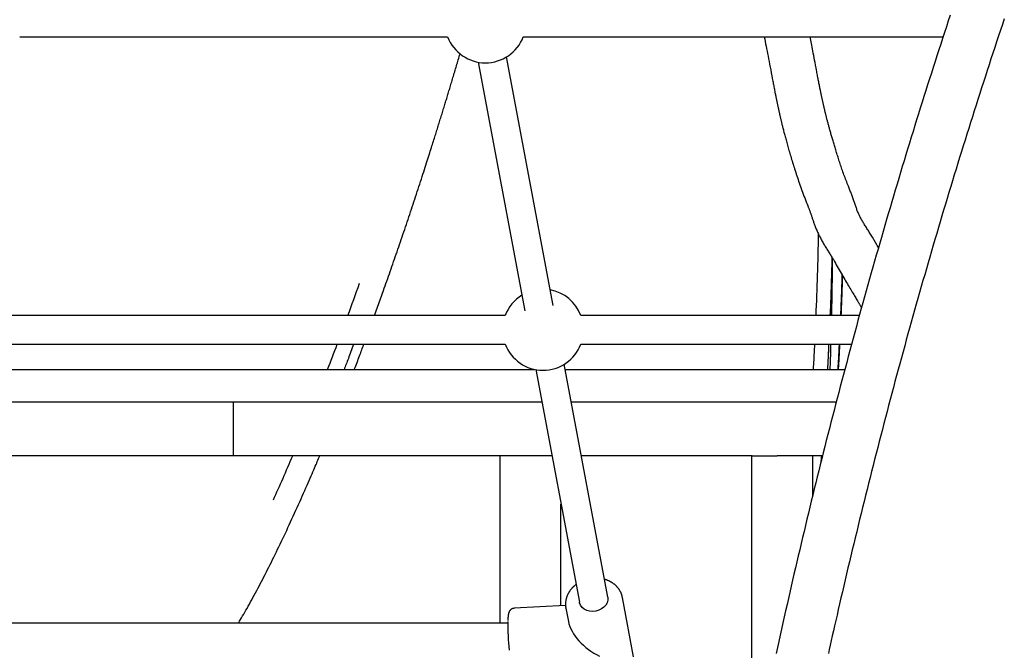
# Model space of a CAD drawing. Extents: x -6341 to 17300, y -2841 to 3484.
# Drawn here: x 12572 to 13119, y -1677 to -1326 of the extents above; entities that cross this region are included whole.
import ezdxf

# ---------------------------------------------------------------- set-up
doc = ezdxf.new("R2010")
doc.units = 0

msp = doc.modelspace()

# ---------------------------------------------------------------- linework, layer by layer
at = {"color": 7, "linetype": 'Continuous'}
for p, q in [((12571.67, -1335.37), (12809.61, -1335.37)), ((12851.67, -1335.37), (13085.11, -1335.37)), ((12868.26, -1484.83), (12842.37, -1346.57)), ((12826.65, -1349.51), (12852.53, -1487.77)), ((13049.13, -1452.77), (13045.78, -1446.85)), ((12768.94, -1490.3), (12773.93, -1476.49)), ((12841.61, -1490.3), (12539.68, -1490.3)), ((13038.58, -1490.3), (12883.67, -1490.3)), ((12539.68, -1506.3), (12841.61, -1506.3)), ((12883.67, -1506.3), (13034.22, -1506.3)), ((12523.17, -1520.34), (12858.12, -1520.34)), ((12858.65, -1520.44), (12882.87, -1649.84)), ((12898.6, -1646.9), (12874.37, -1517.49)), ((12874.91, -1520.34), (12917.88, -1520.34)), ((12917.88, -1520.34), (13030.46, -1520.34)), ((12519.29, -1538.34), (12862, -1538.34)), ((12690.64, -1564.34), (12690.64, -1538.34)), ((12878.28, -1538.34), (12917.88, -1538.34)), ((12917.88, -1538.34), (13025.71, -1538.34)), ((12690.64, -1568.34), (12690.64, -1564.34)), ((12690.64, -1568.34), (12513.68, -1568.34)), ((12867.62, -1568.34), (12690.64, -1568.34)), ((12838.64, -1568.34), (12838.64, -1661.39)), ((12978.89, -1568.34), (12883.89, -1568.34)), ((12978.64, -1568.34), (12978.64, -1708.34)), ((12978.89, -1568.34), (12992.77, -1568.34)), ((13018.05, -1568.34), (12992.77, -1568.34)), ((13012.64, -1590.23), (13012.64, -1568.34)), ((13017.45, -1568.34), (13017.11, -1572.15)), ((12872.64, -1651.76), (12872.64, -1595.18)), ((12912.98, -1680.22), (12906.78, -1647.14)), ((12875.17, -1651.62), (12846.56, -1653.17)), ((12875.33, -1653.03), (12876.74, -1660.56)), ((12843.06, -1661.39), (12538.31, -1661.39))]:
    msp.add_line(p, q, dxfattribs=at)
for points in [[(13089.03, -1323.38), (13087.97, -1326.59), (13086.91, -1329.8), (13085.86, -1333.02), (13084.8, -1336.24), (13083.76, -1339.46), (13082.71, -1342.68), (13081.67, -1345.9), (13080.63, -1349.13), (13079.59, -1352.36), (13078.56, -1355.59), (13077.53, -1358.82), (13076.5, -1362.06), (13075.48, -1365.3), (13074.45, -1368.54), (13073.43, -1371.78), (13072.42, -1375.02), (13071.4, -1378.27), (13070.39, -1381.52), (13069.39, -1384.77), (13068.38, -1388.02), (13067.38, -1391.27), (13066.38, -1394.53), (13065.39, -1397.79), (13064.39, -1401.05), (13063.4, -1404.31), (13062.41, -1407.58), (13061.43, -1410.84), (13060.45, -1414.11), (13059.47, -1417.39), (13058.49, -1420.66), (13057.52, -1423.93), (13056.55, -1427.21), (13055.58, -1430.49), (13054.62, -1433.77), (13053.66, -1437.06), (13052.7, -1440.34), (13051.75, -1443.63), (13050.79, -1446.92), (13049.84, -1450.21), (13048.9, -1453.5), (13047.95, -1456.8), (13047.01, -1460.1), (13046.08, -1463.4), (13045.14, -1466.7), (13044.21, -1470), (13043.28, -1473.31), (13042.36, -1476.61), (13041.43, -1479.92), (13040.51, -1483.23), (13039.6, -1486.55), (13038.68, -1489.86), (13037.77, -1493.18), (13036.86, -1496.5), (13035.96, -1499.82), (13035.06, -1503.14), (13034.16, -1506.47), (13033.26, -1509.79), (13032.37, -1513.12), (13031.48, -1516.45), (13030.59, -1519.78), (13029.7, -1523.12), (13028.82, -1526.45), (13027.94, -1529.79), (13027.07, -1533.13), (13026.2, -1536.47), (13025.33, -1539.82), (13024.46, -1543.16), (13023.6, -1546.51), (13022.74, -1549.86), (13021.88, -1553.21), (13021.02, -1556.56), (13020.17, -1559.91), (13019.32, -1563.27), (13018.48, -1566.63), (13017.63, -1569.99), (13016.8, -1573.35), (13015.96, -1576.71), (13015.12, -1580.08), (13014.29, -1583.44), (13013.47, -1586.81), (13012.64, -1590.18), (13011.82, -1593.55), (13011, -1596.93), (13010.19, -1600.3), (13009.37, -1603.68), (13008.56, -1607.06), (13007.76, -1610.44), (13006.95, -1613.82), (13006.15, -1617.2), (13005.35, -1620.59), (13004.56, -1623.98), (13003.77, -1627.37), (13002.98, -1630.76), (13002.19, -1634.15), (13001.41, -1637.54), (13000.63, -1640.94), (12999.86, -1644.33), (12999.08, -1647.73), (12998.31, -1651.13), (12997.54, -1654.54), (12996.78, -1657.94), (12996.02, -1661.34), (12995.26, -1664.75), (12994.5, -1668.16), (12993.75, -1671.57), (12993, -1674.98), (12992.26, -1678.39)], [(13119.13, -1325.35), (13118.06, -1328.54), (13116.99, -1331.73), (13115.93, -1334.92), (13114.87, -1338.12), (13113.82, -1341.31), (13112.76, -1344.51), (13111.71, -1347.71), (13110.66, -1350.92), (13109.62, -1354.13), (13108.58, -1357.33), (13107.54, -1360.54), (13106.5, -1363.76), (13105.47, -1366.97), (13104.43, -1370.19), (13103.41, -1373.41), (13102.38, -1376.63), (13101.36, -1379.86), (13100.34, -1383.08), (13099.32, -1386.31), (13098.31, -1389.54), (13097.3, -1392.77), (13096.29, -1396.01), (13095.28, -1399.24), (13094.28, -1402.48), (13093.28, -1405.72), (13092.29, -1408.97), (13091.29, -1412.21), (13090.3, -1415.46), (13089.31, -1418.71), (13088.33, -1421.96), (13087.35, -1425.21), (13086.37, -1428.47), (13085.39, -1431.73), (13084.42, -1434.99), (13083.45, -1438.25), (13082.48, -1441.51), (13081.52, -1444.78), (13080.56, -1448.05), (13079.6, -1451.32), (13078.64, -1454.59), (13077.69, -1457.86), (13076.74, -1461.14), (13075.79, -1464.42), (13074.85, -1467.7), (13073.91, -1470.98), (13072.97, -1474.27), (13072.03, -1477.55), (13071.1, -1480.84), (13070.17, -1484.13), (13069.24, -1487.42), (13068.32, -1490.72), (13067.4, -1494.01), (13066.48, -1497.31), (13065.57, -1500.61), (13064.65, -1503.91), (13063.75, -1507.22), (13062.84, -1510.52), (13061.94, -1513.83), (13061.04, -1517.14), (13060.14, -1520.45), (13059.25, -1523.76), (13058.35, -1527.08), (13057.47, -1530.4), (13056.58, -1533.72), (13055.7, -1537.04), (13054.82, -1540.36), (13053.94, -1543.68), (13053.07, -1547.01), (13052.2, -1550.34), (13051.33, -1553.67), (13050.47, -1557), (13049.6, -1560.34), (13048.75, -1563.67), (13047.89, -1567.01), (13047.04, -1570.35), (13046.19, -1573.69), (13045.34, -1577.03), (13044.5, -1580.38), (13043.66, -1583.72), (13042.82, -1587.07), (13041.98, -1590.42), (13041.15, -1593.77), (13040.32, -1597.13), (13039.5, -1600.48), (13038.67, -1603.84), (13037.85, -1607.2), (13037.04, -1610.56), (13036.22, -1613.92), (13035.41, -1617.28), (13034.61, -1620.65), (13033.8, -1624.01), (13033, -1627.37), (13032.21, -1630.72), (13031.42, -1634.08), (13030.63, -1637.43), (13029.85, -1640.77), (13029.07, -1644.09), (13028.31, -1647.38), (13027.56, -1650.63), (13026.82, -1653.81), (13026.11, -1656.93), (13025.42, -1659.97), (13024.75, -1662.91), (13024.1, -1665.75), (13023.49, -1668.48), (13022.9, -1671.1), (13022.33, -1673.61), (13021.8, -1676.01), (13021.29, -1678.3)], [(12985.63, -1335.37), (12985.89, -1336.67), (12986.15, -1337.97), (12986.41, -1339.28), (12986.67, -1340.61), (12986.94, -1341.96), (12987.21, -1343.33), (12987.48, -1344.73), (12987.76, -1346.16), (12988.04, -1347.63), (12988.33, -1349.14), (12988.63, -1350.67), (12988.93, -1352.23), (12989.23, -1353.81), (12989.53, -1355.4), (12989.83, -1357.01), (12990.14, -1358.61)], [(13014.71, -1353.97), (13014.44, -1352.55), (13014.17, -1351.13), (13013.9, -1349.74), (13013.64, -1348.37), (13013.39, -1347.03), (13013.14, -1345.73), (13012.9, -1344.48), (13012.67, -1343.28), (13012.45, -1342.15), (13012.24, -1341.08), (13012.04, -1340.05), (13011.85, -1339.07), (13011.66, -1338.11), (13011.48, -1337.19), (13011.3, -1336.27), (13011.12, -1335.37)], [(12773.93, -1476.49), (12774.4, -1475.16), (12774.87, -1473.84), (12775.34, -1472.51), (12775.81, -1471.18), (12776.28, -1469.85), (12776.75, -1468.52), (12777.22, -1467.18), (12777.69, -1465.83), (12778.16, -1464.48), (12778.64, -1463.13), (12779.11, -1461.77), (12779.59, -1460.4), (12780.06, -1459.04), (12780.53, -1457.66), (12781.01, -1456.29), (12781.48, -1454.91), (12781.96, -1453.54), (12782.43, -1452.16), (12782.9, -1450.78), (12783.38, -1449.4), (12783.85, -1448.01), (12784.32, -1446.63), (12784.79, -1445.24), (12785.26, -1443.86), (12785.73, -1442.47), (12786.2, -1441.08), (12786.67, -1439.69), (12787.14, -1438.29), (12787.61, -1436.9), (12788.07, -1435.5), (12788.54, -1434.11), (12789.01, -1432.71), (12789.47, -1431.31), (12789.94, -1429.9), (12790.41, -1428.5), (12790.87, -1427.09), (12791.34, -1425.68), (12791.8, -1424.28), (12792.26, -1422.87), (12792.73, -1421.46), (12793.19, -1420.05), (12793.65, -1418.64), (12794.1, -1417.24), (12794.56, -1415.85), (12795, -1414.47), (12795.44, -1413.11), (12795.88, -1411.78), (12796.3, -1410.47), (12796.72, -1409.18), (12797.12, -1407.93), (12797.51, -1406.7), (12797.9, -1405.5), (12798.27, -1404.34), (12798.63, -1403.2), (12798.99, -1402.09), (12799.33, -1401.02), (12799.66, -1399.97), (12799.98, -1398.96), (12800.3, -1397.97), (12800.6, -1397.01), (12800.89, -1396.08), (12801.18, -1395.18), (12801.45, -1394.3), (12801.72, -1393.45), (12801.98, -1392.63), (12802.23, -1391.82), (12802.48, -1391.03), (12802.72, -1390.26), (12802.96, -1389.5), (12803.2, -1388.75), (12803.43, -1387.99), (12803.67, -1387.24), (12803.9, -1386.49), (12804.14, -1385.73), (12804.37, -1384.97), (12804.61, -1384.21), (12804.85, -1383.45), (12805.08, -1382.69), (12805.32, -1381.93), (12805.55, -1381.16), (12805.79, -1380.4), (12806.02, -1379.65), (12806.26, -1378.89), (12806.49, -1378.14), (12806.72, -1377.4), (12806.94, -1376.66), (12807.17, -1375.92), (12807.39, -1375.2), (12807.61, -1374.48), (12807.83, -1373.77), (12808.04, -1373.06), (12808.26, -1372.36), (12808.47, -1371.67), (12808.68, -1370.98), (12808.89, -1370.29), (12809.1, -1369.6), (12809.31, -1368.92), (12809.52, -1368.23), (12809.72, -1367.54), (12809.93, -1366.85), (12810.14, -1366.16), (12810.35, -1365.46), (12810.57, -1364.76), (12810.78, -1364.05), (12811, -1363.33), (12811.21, -1362.6), (12811.44, -1361.87), (12811.66, -1361.13), (12811.88, -1360.38), (12812.11, -1359.61), (12812.34, -1358.84), (12812.58, -1358.06), (12812.81, -1357.27), (12813.05, -1356.47), (12813.3, -1355.65), (12813.54, -1354.84), (12813.78, -1354.01), (12814.03, -1353.18), (12814.28, -1352.35), (12814.52, -1351.51), (12814.77, -1350.67), (12815.02, -1349.83), (12815.27, -1348.99), (12815.52, -1348.15), (12815.76, -1347.3), (12816.01, -1346.46), (12816.26, -1345.61), (12816.51, -1344.77)], [(13032.47, -1418.49), (13032.15, -1417.69), (13031.83, -1416.88), (13031.51, -1416.08), (13031.19, -1415.28), (13030.88, -1414.48), (13030.58, -1413.68), (13030.27, -1412.89), (13029.98, -1412.1), (13029.69, -1411.31), (13029.41, -1410.53), (13029.14, -1409.75), (13028.87, -1408.98), (13028.61, -1408.22), (13028.36, -1407.46), (13028.11, -1406.71), (13027.86, -1405.96), (13027.62, -1405.23), (13027.39, -1404.5), (13027.16, -1403.78), (13026.93, -1403.07), (13026.71, -1402.37), (13026.49, -1401.67), (13026.28, -1400.98), (13026.06, -1400.3), (13025.85, -1399.63), (13025.65, -1398.96), (13025.44, -1398.3), (13025.24, -1397.65), (13025.04, -1397.01), (13024.85, -1396.37), (13024.66, -1395.74), (13024.47, -1395.12), (13024.28, -1394.5), (13024.1, -1393.89), (13023.92, -1393.29), (13023.74, -1392.7), (13023.57, -1392.11), (13023.4, -1391.53), (13023.23, -1390.96), (13023.07, -1390.39), (13022.91, -1389.84), (13022.75, -1389.29), (13022.59, -1388.75), (13022.44, -1388.22), (13022.3, -1387.69), (13022.15, -1387.18), (13022.01, -1386.67), (13021.87, -1386.17), (13021.73, -1385.68), (13021.6, -1385.2), (13021.47, -1384.72), (13021.35, -1384.25), (13021.22, -1383.79), (13021.1, -1383.34), (13020.98, -1382.9), (13020.87, -1382.46), (13020.75, -1382.03), (13020.64, -1381.6), (13020.54, -1381.18), (13020.43, -1380.77), (13020.33, -1380.37), (13020.23, -1379.97), (13020.13, -1379.58), (13020.03, -1379.19), (13019.94, -1378.82), (13019.85, -1378.45), (13019.76, -1378.09), (13019.67, -1377.73), (13019.59, -1377.38), (13019.51, -1377.03), (13019.42, -1376.69), (13019.34, -1376.36), (13019.27, -1376.02), (13019.19, -1375.69), (13019.11, -1375.37), (13019.04, -1375.04), (13018.96, -1374.72), (13018.89, -1374.4), (13018.81, -1374.08), (13018.74, -1373.76), (13018.67, -1373.44), (13018.59, -1373.11), (13018.52, -1372.79), (13018.44, -1372.46), (13018.37, -1372.12), (13018.29, -1371.78), (13018.22, -1371.44), (13018.14, -1371.08), (13018.06, -1370.72), (13017.98, -1370.35), (13017.9, -1369.97), (13017.81, -1369.58), (13017.73, -1369.18), (13017.64, -1368.77), (13017.55, -1368.35), (13017.46, -1367.91), (13017.36, -1367.47), (13017.27, -1367.01), (13017.17, -1366.54), (13017.07, -1366.05), (13016.97, -1365.56), (13016.86, -1365.05), (13016.76, -1364.52), (13016.65, -1363.99), (13016.54, -1363.44), (13016.43, -1362.87), (13016.31, -1362.3), (13016.2, -1361.71), (13016.08, -1361.11), (13015.96, -1360.5), (13015.84, -1359.88), (13015.72, -1359.25), (13015.59, -1358.61), (13015.47, -1357.96), (13015.34, -1357.31), (13015.22, -1356.65), (13015.09, -1355.98), (13014.96, -1355.31), (13014.83, -1354.64), (13014.71, -1353.97)], [(12990.14, -1358.61), (12990.27, -1359.29), (12990.4, -1359.96), (12990.53, -1360.64), (12990.65, -1361.3), (12990.78, -1361.97), (12990.91, -1362.62), (12991.03, -1363.26), (12991.15, -1363.89), (12991.28, -1364.51), (12991.4, -1365.12), (12991.51, -1365.71), (12991.63, -1366.29), (12991.74, -1366.85), (12991.85, -1367.4), (12991.95, -1367.92), (12992.06, -1368.43), (12992.16, -1368.92), (12992.25, -1369.39), (12992.35, -1369.85), (12992.44, -1370.28), (12992.52, -1370.7), (12992.61, -1371.1), (12992.68, -1371.48), (12992.76, -1371.84), (12992.83, -1372.19), (12992.9, -1372.51), (12992.97, -1372.83), (12993.03, -1373.12), (12993.09, -1373.41), (12993.15, -1373.68), (12993.21, -1373.94), (12993.26, -1374.19), (12993.31, -1374.43), (12993.36, -1374.67), (12993.41, -1374.89), (12993.46, -1375.12), (12993.51, -1375.33), (12993.55, -1375.54), (12993.6, -1375.76), (12993.64, -1375.97), (12993.69, -1376.18), (12993.74, -1376.39), (12993.78, -1376.6), (12993.83, -1376.82), (12993.88, -1377.04), (12993.93, -1377.27), (12993.98, -1377.51), (12994.04, -1377.75), (12994.1, -1378), (12994.15, -1378.27), (12994.22, -1378.54), (12994.28, -1378.82), (12994.35, -1379.11), (12994.41, -1379.41), (12994.49, -1379.73), (12994.56, -1380.06), (12994.64, -1380.4), (12994.72, -1380.76), (12994.81, -1381.12), (12994.9, -1381.51), (12994.99, -1381.9), (12995.09, -1382.31), (12995.19, -1382.73), (12995.29, -1383.17), (12995.4, -1383.62), (12995.51, -1384.08), (12995.63, -1384.56), (12995.75, -1385.05), (12995.87, -1385.56), (12996, -1386.08), (12996.14, -1386.62), (12996.28, -1387.17), (12996.42, -1387.74), (12996.57, -1388.32), (12996.72, -1388.91), (12996.88, -1389.52), (12997.04, -1390.14), (12997.21, -1390.78), (12997.39, -1391.43), (12997.57, -1392.09), (12997.75, -1392.76), (12997.94, -1393.45), (12998.13, -1394.15), (12998.33, -1394.86), (12998.54, -1395.59), (12998.75, -1396.33), (12998.97, -1397.08), (12999.19, -1397.84), (12999.41, -1398.61), (12999.65, -1399.4), (12999.88, -1400.2), (13000.13, -1401.01), (13000.37, -1401.84), (13000.63, -1402.67), (13000.89, -1403.52), (13001.15, -1404.38), (13001.42, -1405.25), (13001.7, -1406.14), (13001.98, -1407.04), (13002.27, -1407.95), (13002.56, -1408.87), (13002.86, -1409.8), (13003.16, -1410.75), (13003.47, -1411.7), (13003.78, -1412.67), (13004.1, -1413.66), (13004.43, -1414.65), (13004.76, -1415.65), (13005.1, -1416.66), (13005.45, -1417.68), (13005.81, -1418.7), (13006.18, -1419.74), (13006.56, -1420.77), (13006.95, -1421.82), (13007.35, -1422.86), (13007.75, -1423.91), (13008.16, -1424.97), (13008.57, -1426.02), (13008.99, -1427.08), (13009.41, -1428.14)], [(13045.78, -1446.85), (13045.44, -1446.28), (13045.1, -1445.72), (13044.76, -1445.16), (13044.42, -1444.61), (13044.08, -1444.06), (13043.74, -1443.51), (13043.41, -1442.98), (13043.08, -1442.45), (13042.75, -1441.93), (13042.42, -1441.41), (13042.1, -1440.91), (13041.78, -1440.41), (13041.47, -1439.92), (13041.17, -1439.44), (13040.87, -1438.96), (13040.58, -1438.49), (13040.3, -1438.03), (13040.03, -1437.56), (13039.77, -1437.1), (13039.51, -1436.65), (13039.27, -1436.19), (13039.03, -1435.74), (13038.8, -1435.29), (13038.58, -1434.83), (13038.37, -1434.38), (13038.17, -1433.92), (13037.97, -1433.46), (13037.78, -1433), (13037.59, -1432.54), (13037.4, -1432.07), (13037.22, -1431.59), (13037.04, -1431.11), (13036.87, -1430.62), (13036.69, -1430.13), (13036.51, -1429.63), (13036.34, -1429.12), (13036.16, -1428.61), (13035.98, -1428.1), (13035.8, -1427.58), (13035.62, -1427.06), (13035.44, -1426.53), (13035.26, -1426), (13035.08, -1425.47), (13034.89, -1424.93), (13034.7, -1424.4), (13034.51, -1423.86), (13034.32, -1423.32), (13034.12, -1422.79), (13033.92, -1422.25), (13033.72, -1421.71), (13033.51, -1421.17), (13033.31, -1420.64), (13033.1, -1420.1), (13032.89, -1419.56), (13032.68, -1419.03), (13032.47, -1418.49)], [(13009.41, -1428.14), (13009.51, -1428.4), (13009.62, -1428.67), (13009.73, -1428.94), (13009.84, -1429.21), (13009.95, -1429.48), (13010.06, -1429.75), (13010.16, -1430.03), (13010.27, -1430.31), (13010.38, -1430.59), (13010.49, -1430.88), (13010.59, -1431.17), (13010.7, -1431.46), (13010.81, -1431.76), (13010.92, -1432.07), (13011.03, -1432.38), (13011.14, -1432.7), (13011.26, -1433.03), (13011.37, -1433.36), (13011.49, -1433.7), (13011.61, -1434.05), (13011.73, -1434.41), (13011.85, -1434.77), (13011.98, -1435.14), (13012.1, -1435.53), (13012.24, -1435.92), (13012.37, -1436.32), (13012.51, -1436.74), (13012.65, -1437.16), (13012.8, -1437.59), (13012.95, -1438.03), (13013.1, -1438.48), (13013.27, -1438.94), (13013.43, -1439.41), (13013.61, -1439.89), (13013.79, -1440.38), (13013.98, -1440.87), (13014.18, -1441.38), (13014.38, -1441.89), (13014.6, -1442.4), (13014.82, -1442.92), (13015.05, -1443.45), (13015.29, -1443.98), (13015.54, -1444.52), (13015.79, -1445.06), (13016.05, -1445.6), (13016.32, -1446.14), (13016.59, -1446.68), (13016.87, -1447.22), (13017.16, -1447.77), (13017.45, -1448.31), (13017.74, -1448.85), (13018.03, -1449.39), (13018.33, -1449.92), (13018.64, -1450.45), (13018.94, -1450.97), (13019.25, -1451.5), (13019.56, -1452.01), (13019.87, -1452.52), (13020.18, -1453.02), (13020.5, -1453.52), (13020.81, -1454.02), (13021.12, -1454.51), (13021.43, -1455), (13021.74, -1455.48), (13022.04, -1455.97), (13022.34, -1456.45), (13022.64, -1456.93), (13022.94, -1457.4), (13023.23, -1457.88), (13023.52, -1458.35), (13023.82, -1458.83), (13024.11, -1459.3)], [(13023.29, -1457.98), (13023.27, -1459.12), (13023.24, -1460.26), (13023.21, -1461.41), (13023.18, -1462.57), (13023.16, -1463.74), (13023.13, -1464.93), (13023.09, -1466.14), (13023.06, -1467.37), (13023.02, -1468.63), (13022.99, -1469.91), (13022.94, -1471.22), (13022.9, -1472.56), (13022.85, -1473.92), (13022.81, -1475.31), (13022.76, -1476.72), (13022.7, -1478.16), (13022.65, -1479.62), (13022.59, -1481.1), (13022.53, -1482.61), (13022.47, -1484.13), (13022.4, -1485.66), (13022.34, -1487.2), (13022.27, -1488.75), (13022.21, -1490.3)], [(13023.3, -1458), (13023.25, -1459.58), (13023.21, -1461.16), (13023.17, -1462.73), (13023.13, -1464.29), (13023.08, -1465.83), (13023.04, -1467.36), (13023, -1468.86), (13022.95, -1470.34), (13022.91, -1471.79), (13022.86, -1473.21), (13022.82, -1474.6), (13022.77, -1475.96), (13022.73, -1477.29), (13022.68, -1478.59), (13022.63, -1479.87), (13022.59, -1481.11), (13022.54, -1482.32), (13022.5, -1483.51), (13022.45, -1484.67), (13022.4, -1485.82), (13022.36, -1486.95), (13022.31, -1488.07), (13022.26, -1489.19), (13022.22, -1490.3)], [(13023.19, -1490.3), (13023.22, -1489.13), (13023.24, -1487.96), (13023.27, -1486.78), (13023.29, -1485.6), (13023.31, -1484.4), (13023.34, -1483.2), (13023.36, -1481.98), (13023.38, -1480.74), (13023.4, -1479.49), (13023.43, -1478.21), (13023.44, -1476.92), (13023.46, -1475.6), (13023.48, -1474.27), (13023.5, -1472.91), (13023.51, -1471.54), (13023.53, -1470.15), (13023.54, -1468.74), (13023.56, -1467.31), (13023.57, -1465.87), (13023.58, -1464.41), (13023.59, -1462.95), (13023.6, -1461.47), (13023.61, -1460), (13023.62, -1458.52)], [(13024.11, -1459.3), (13024.65, -1460.25), (13025.19, -1461.19), (13025.73, -1462.13), (13026.27, -1463.07), (13026.8, -1464), (13027.34, -1464.92), (13027.86, -1465.84), (13028.39, -1466.75), (13028.91, -1467.65), (13029.42, -1468.54), (13029.93, -1469.41), (13030.43, -1470.28), (13030.92, -1471.13), (13031.41, -1471.97), (13031.89, -1472.8), (13032.37, -1473.61), (13032.84, -1474.41), (13033.29, -1475.19), (13033.74, -1475.95), (13034.18, -1476.69), (13034.6, -1477.41), (13035.02, -1478.1), (13035.41, -1478.76), (13035.79, -1479.4), (13036.15, -1480), (13036.49, -1480.58), (13036.82, -1481.12), (13037.13, -1481.63), (13037.42, -1482.12), (13037.7, -1482.58), (13037.96, -1483), (13038.2, -1483.4), (13038.43, -1483.78), (13038.65, -1484.13), (13038.85, -1484.46), (13039.05, -1484.78), (13039.23, -1485.08), (13039.41, -1485.37), (13039.59, -1485.65), (13039.77, -1485.93)], [(13028.85, -1467.55), (13028.81, -1468.75), (13028.78, -1469.96), (13028.74, -1471.19), (13028.71, -1472.43), (13028.67, -1473.71), (13028.62, -1475.01), (13028.58, -1476.36), (13028.53, -1477.76), (13028.47, -1479.2), (13028.42, -1480.7), (13028.36, -1482.24), (13028.29, -1483.81), (13028.23, -1485.41), (13028.16, -1487.02), (13028.09, -1488.66), (13028.02, -1490.3)], [(13029.09, -1467.97), (13029.06, -1469.16), (13029.02, -1470.36), (13028.99, -1471.57), (13028.95, -1472.8), (13028.91, -1474.06), (13028.87, -1475.35), (13028.83, -1476.67), (13028.78, -1478.05), (13028.72, -1479.47), (13028.67, -1480.93), (13028.61, -1482.43), (13028.55, -1483.97), (13028.48, -1485.53), (13028.42, -1487.11), (13028.35, -1488.7), (13028.28, -1490.3)], [(12757.36, -1506.3), (12756.97, -1507.34), (12756.59, -1508.37), (12756.21, -1509.4), (12755.84, -1510.41), (12755.47, -1511.4), (12755.11, -1512.37), (12754.76, -1513.3), (12754.43, -1514.2), (12754.1, -1515.06), (12753.79, -1515.88), (12753.49, -1516.67), (12753.2, -1517.43), (12752.91, -1518.18), (12752.63, -1518.91), (12752.35, -1519.62), (12752.08, -1520.34)], [(12757.73, -1520.34), (12758.11, -1519.35), (12758.48, -1518.37), (12758.86, -1517.4), (12759.23, -1516.44), (12759.59, -1515.49), (12759.95, -1514.55), (12760.3, -1513.64), (12760.64, -1512.75), (12760.96, -1511.88), (12761.28, -1511.04), (12761.59, -1510.22), (12761.89, -1509.42), (12762.18, -1508.62), (12762.47, -1507.84), (12762.76, -1507.07), (12763.04, -1506.3)], [(13021.5, -1506.3), (13021.46, -1507.16), (13021.42, -1508.03), (13021.38, -1508.9), (13021.34, -1509.77), (13021.3, -1510.64), (13021.25, -1511.51), (13021.21, -1512.39), (13021.16, -1513.27), (13021.12, -1514.14), (13021.07, -1515.03), (13021.02, -1515.91), (13020.97, -1516.79), (13020.92, -1517.68), (13020.87, -1518.56), (13020.82, -1519.45), (13020.77, -1520.34)], [(13021.5, -1506.3), (13021.44, -1507.47), (13021.39, -1508.63), (13021.34, -1509.78), (13021.28, -1510.9), (13021.23, -1511.98), (13021.18, -1513.01), (13021.14, -1513.99), (13021.09, -1514.9), (13021.05, -1515.74), (13021, -1516.52), (13020.96, -1517.24), (13020.93, -1517.92), (13020.89, -1518.55), (13020.85, -1519.16), (13020.82, -1519.76), (13020.78, -1520.34)], [(13022.33, -1520.34), (13022.36, -1519.56), (13022.39, -1518.78), (13022.42, -1518), (13022.45, -1517.2), (13022.48, -1516.39), (13022.51, -1515.57), (13022.54, -1514.73), (13022.57, -1513.86), (13022.6, -1512.97), (13022.63, -1512.06), (13022.65, -1511.13), (13022.68, -1510.18), (13022.7, -1509.22), (13022.73, -1508.25), (13022.76, -1507.28), (13022.78, -1506.3)], [(13027.28, -1506.3), (13027.24, -1507.06), (13027.21, -1507.84), (13027.17, -1508.61), (13027.13, -1509.4), (13027.09, -1510.21), (13027.05, -1511.03), (13027.01, -1511.87), (13026.96, -1512.73), (13026.91, -1513.62), (13026.86, -1514.54), (13026.81, -1515.47), (13026.75, -1516.42), (13026.69, -1517.39), (13026.63, -1518.37), (13026.57, -1519.35), (13026.51, -1520.34)], [(13027.54, -1506.3), (13027.5, -1507.13), (13027.47, -1507.97), (13027.43, -1508.8), (13027.39, -1509.65), (13027.34, -1510.5), (13027.3, -1511.35), (13027.26, -1512.21), (13027.21, -1513.09), (13027.16, -1513.97), (13027.11, -1514.86), (13027.06, -1515.76), (13027.01, -1516.67), (13026.95, -1517.58), (13026.9, -1518.5), (13026.84, -1519.42), (13026.79, -1520.34)], [(12725.99, -1597.07), (12726.7, -1595.47), (12727.42, -1593.88), (12728.12, -1592.3), (12728.82, -1590.73), (12729.5, -1589.19), (12730.17, -1587.69), (12730.82, -1586.21), (12731.45, -1584.79), (12732.06, -1583.41), (12732.64, -1582.08), (12733.2, -1580.8), (12733.74, -1579.57), (12734.25, -1578.39), (12734.73, -1577.26), (12735.19, -1576.19), (12735.63, -1575.16), (12736.04, -1574.19), (12736.43, -1573.27), (12736.8, -1572.39), (12737.16, -1571.54), (12737.5, -1570.71), (12737.84, -1569.91), (12738.17, -1569.12), (12738.49, -1568.34)], [(13017.44, -1568.34), (13017.42, -1568.6), (13017.4, -1568.86), (13017.38, -1569.12), (13017.36, -1569.37), (13017.34, -1569.63), (13017.32, -1569.87), (13017.3, -1570.12), (13017.28, -1570.36), (13017.26, -1570.59), (13017.24, -1570.81), (13017.22, -1571.03), (13017.2, -1571.25), (13017.18, -1571.46), (13017.16, -1571.68), (13017.15, -1571.89), (13017.13, -1572.09)], [(12703.44, -1643.34), (12704.11, -1642.07), (12704.78, -1640.79), (12705.46, -1639.51), (12706.13, -1638.22), (12706.8, -1636.93), (12707.48, -1635.62), (12708.16, -1634.31), (12708.84, -1632.98), (12709.52, -1631.63), (12710.21, -1630.27), (12710.9, -1628.9), (12711.59, -1627.51), (12712.29, -1626.1), (12712.99, -1624.69), (12713.69, -1623.26), (12714.39, -1621.82), (12715.1, -1620.37), (12715.81, -1618.9), (12716.52, -1617.42), (12717.24, -1615.93), (12717.95, -1614.43), (12718.67, -1612.91), (12719.4, -1611.38), (12720.12, -1609.83), (12720.85, -1608.27), (12721.58, -1606.7), (12722.31, -1605.11), (12723.05, -1603.51), (12723.78, -1601.91), (12724.52, -1600.3), (12725.25, -1598.69), (12725.99, -1597.07)], [(12881.03, -1640.01), (12880.9, -1640.1), (12880.77, -1640.2), (12880.64, -1640.29), (12880.51, -1640.38), (12880.38, -1640.48), (12880.24, -1640.59), (12880.11, -1640.7), (12879.97, -1640.81), (12879.83, -1640.94), (12879.68, -1641.07), (12879.53, -1641.21), (12879.38, -1641.35), (12879.23, -1641.51), (12879.08, -1641.67), (12878.92, -1641.84), (12878.76, -1642.01), (12878.6, -1642.19), (12878.44, -1642.38), (12878.28, -1642.57), (12878.11, -1642.77), (12877.95, -1642.98), (12877.79, -1643.18), (12877.64, -1643.4), (12877.49, -1643.61), (12877.34, -1643.83), (12877.2, -1644.05), (12877.06, -1644.27), (12876.92, -1644.49), (12876.79, -1644.72), (12876.67, -1644.94), (12876.55, -1645.17), (12876.43, -1645.4), (12876.32, -1645.63), (12876.22, -1645.86), (12876.12, -1646.1), (12876.02, -1646.33), (12875.93, -1646.57), (12875.84, -1646.8), (12875.76, -1647.03), (12875.69, -1647.26), (12875.62, -1647.49), (12875.55, -1647.72), (12875.49, -1647.95), (12875.44, -1648.18), (12875.39, -1648.4), (12875.34, -1648.62), (12875.3, -1648.84), (12875.27, -1649.06), (12875.24, -1649.27), (12875.22, -1649.49), (12875.2, -1649.7), (12875.18, -1649.91), (12875.17, -1650.12), (12875.15, -1650.33), (12875.14, -1650.54), (12875.13, -1650.75)], [(12906.75, -1647.09), (12906.74, -1646.98), (12906.72, -1646.87), (12906.7, -1646.76), (12906.69, -1646.64), (12906.66, -1646.52), (12906.64, -1646.39), (12906.61, -1646.26), (12906.57, -1646.13), (12906.53, -1645.99), (12906.49, -1645.84), (12906.44, -1645.68), (12906.38, -1645.52), (12906.32, -1645.35), (12906.25, -1645.17), (12906.17, -1644.99), (12906.09, -1644.8), (12906.01, -1644.61), (12905.91, -1644.41), (12905.82, -1644.2), (12905.71, -1644), (12905.61, -1643.79), (12905.49, -1643.58), (12905.37, -1643.37), (12905.25, -1643.16), (12905.12, -1642.96), (12904.99, -1642.75), (12904.86, -1642.55), (12904.71, -1642.35), (12904.57, -1642.15), (12904.42, -1641.96), (12904.27, -1641.77), (12904.11, -1641.58), (12903.95, -1641.39), (12903.78, -1641.21), (12903.61, -1641.03), (12903.44, -1640.85), (12903.26, -1640.68), (12903.08, -1640.5), (12902.9, -1640.34), (12902.71, -1640.17), (12902.52, -1640.01), (12902.32, -1639.84), (12902.13, -1639.69), (12901.92, -1639.53), (12901.72, -1639.38), (12901.51, -1639.23), (12901.3, -1639.09), (12901.08, -1638.95), (12900.87, -1638.81), (12900.65, -1638.68), (12900.42, -1638.55), (12900.2, -1638.43), (12899.98, -1638.31), (12899.77, -1638.2), (12899.55, -1638.09), (12899.34, -1637.98), (12899.14, -1637.89), (12898.94, -1637.79), (12898.75, -1637.71), (12898.56, -1637.63), (12898.38, -1637.55), (12898.21, -1637.49), (12898.04, -1637.42), (12897.88, -1637.37), (12897.72, -1637.32), (12897.58, -1637.27), (12897.43, -1637.23), (12897.29, -1637.19), (12897.16, -1637.16), (12897.02, -1637.12), (12896.89, -1637.09), (12896.76, -1637.06)], [(12693.31, -1661.39), (12693.89, -1660.41), (12694.46, -1659.43), (12695.05, -1658.45), (12695.63, -1657.44), (12696.23, -1656.42), (12696.83, -1655.37), (12697.44, -1654.3), (12698.07, -1653.19), (12698.71, -1652.04), (12699.36, -1650.86), (12700.03, -1649.66), (12700.7, -1648.42), (12701.38, -1647.17), (12702.06, -1645.9), (12702.75, -1644.63), (12703.44, -1643.34)], [(12898.6, -1646.9), (12898.65, -1647.24), (12898.64, -1648.65), (12898.25, -1650.06), (12897.52, -1651.38), (12896.46, -1652.57), (12895.14, -1653.56), (12893.61, -1654.3), (12891.95, -1654.77), (12890.23, -1654.94), (12888.54, -1654.81), (12886.95, -1654.37), (12885.53, -1653.65), (12884.36, -1652.68), (12883.49, -1651.51), (12882.95, -1650.2), (12882.87, -1649.84)], [(12846.54, -1653.18), (12846.43, -1653.19), (12846.32, -1653.21), (12846.21, -1653.23), (12846.1, -1653.24), (12845.99, -1653.27), (12845.88, -1653.29), (12845.77, -1653.32), (12845.67, -1653.35), (12845.57, -1653.38), (12845.47, -1653.43), (12845.37, -1653.47), (12845.27, -1653.52), (12845.18, -1653.57), (12845.09, -1653.62), (12845.01, -1653.68), (12844.92, -1653.74), (12844.84, -1653.8), (12844.77, -1653.86), (12844.69, -1653.92), (12844.62, -1653.98), (12844.55, -1654.05), (12844.49, -1654.11), (12844.42, -1654.18), (12844.36, -1654.24), (12844.31, -1654.31), (12844.25, -1654.38), (12844.2, -1654.44), (12844.15, -1654.51), (12844.1, -1654.58), (12844.06, -1654.65), (12844.02, -1654.71), (12843.97, -1654.78), (12843.94, -1654.85), (12843.9, -1654.92), (12843.86, -1654.99), (12843.83, -1655.06), (12843.8, -1655.12), (12843.77, -1655.19), (12843.74, -1655.26), (12843.71, -1655.33), (12843.68, -1655.4), (12843.66, -1655.48), (12843.63, -1655.55), (12843.61, -1655.62), (12843.58, -1655.7), (12843.56, -1655.78), (12843.53, -1655.86), (12843.51, -1655.94), (12843.49, -1656.03), (12843.47, -1656.12), (12843.45, -1656.21), (12843.43, -1656.31), (12843.41, -1656.41), (12843.39, -1656.51), (12843.37, -1656.62), (12843.35, -1656.73), (12843.33, -1656.85), (12843.31, -1656.97), (12843.3, -1657.09), (12843.28, -1657.22), (12843.26, -1657.35), (12843.25, -1657.48), (12843.23, -1657.61), (12843.22, -1657.75), (12843.2, -1657.89), (12843.19, -1658.03), (12843.18, -1658.17), (12843.17, -1658.31), (12843.16, -1658.45), (12843.15, -1658.59), (12843.14, -1658.73), (12843.13, -1658.87), (12843.12, -1659.01), (12843.12, -1659.15), (12843.11, -1659.29), (12843.1, -1659.43), (12843.1, -1659.57), (12843.09, -1659.71), (12843.09, -1659.85), (12843.08, -1659.99)], [(12875.13, -1650.75), (12875.13, -1650.88), (12875.13, -1651.01), (12875.13, -1651.14), (12875.14, -1651.27), (12875.14, -1651.4), (12875.15, -1651.53), (12875.15, -1651.66), (12875.16, -1651.78), (12875.18, -1651.9), (12875.19, -1652.02), (12875.21, -1652.14), (12875.23, -1652.26), (12875.25, -1652.38), (12875.27, -1652.49), (12875.29, -1652.61), (12875.32, -1652.72)], [(12875.33, -1653.03), (12875.31, -1652.89), (12875.28, -1652.75)]]:
    msp.add_lwpolyline(points, dxfattribs=at)
for centre, radius, start, end in [((12830.64, -1327.37), 22.5, 200.8275, 270), ((12830.64, -1327.37), 22.5, 270, 339.1725), ((12862.64, -1498.3), 22.5, 20.8275, 79.7764), ((12862.64, -1498.3), 22.5, 121.4314, 159.1725), ((12862.64, -1498.3), 22.5, 200.8275, 270), ((12862.64, -1498.3), 22.5, 270, 339.1725), ((12963.13, -1662.99), 120.07, 178.7845, 186.4227)]:
    msp.add_arc(centre, radius, start, end, dxfattribs=at)
for centre, major_axis, ratio, start_param, end_param in [((12955.23, -1362.11), (-5.48, 386.76), 0.157533, 4.372343, 4.493761), ((12745.34, -1331.08), (109.67, 370.6), 0.150656, 4.313336, 4.366001), ((12745.34, -1331.08), (109.67, 370.6), 0.150656, 4.221547, 4.26501), ((12955.23, -1362.11), (-5.48, 386.76), 0.157533, 4.288689, 4.319145), ((12955.23, -1362.11), (-5.48, 386.76), 0.157533, 4.319145, 4.328138), ((12745.34, -1331.08), (109.67, 370.6), 0.150656, 3.973302, 4.063001), ((12894.15, -1666.62), (16.18, -12.71), 0.548759, 3.700849, 5.111054)]:
    msp.add_ellipse(centre, major_axis=major_axis, ratio=ratio, start_param=start_param, end_param=end_param, dxfattribs=at)

doc.saveas('drawing.dxf')
